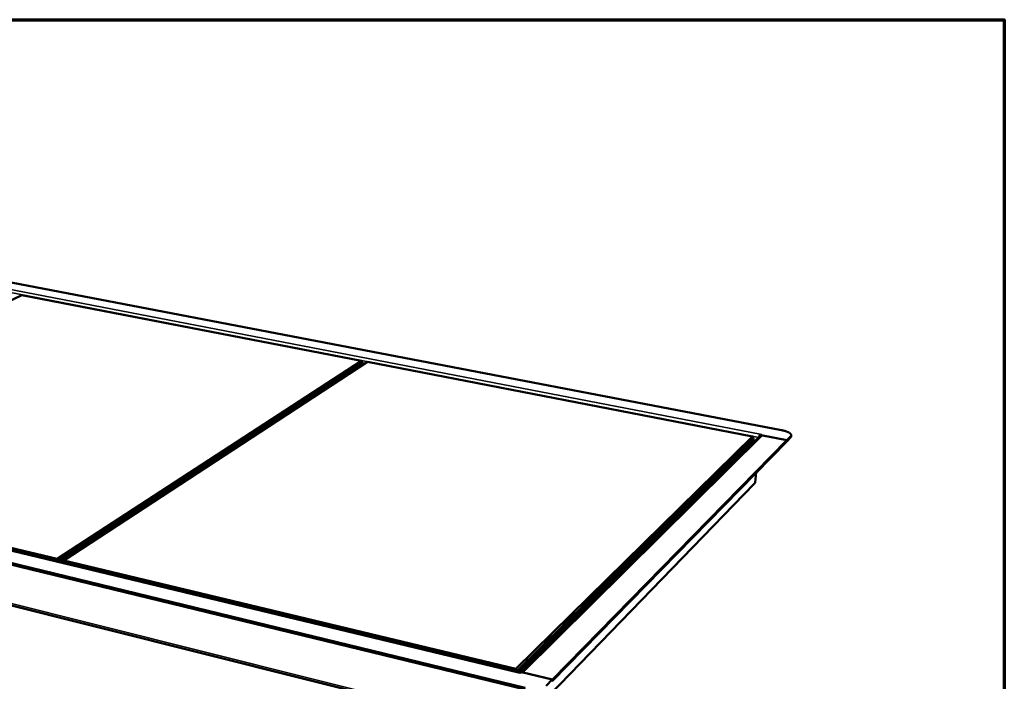
# Model space of a CAD drawing. Units: millimetres. Extents: x 38 to 3435, y 59 to 2412.
# Drawn here: x 2569 to 3435, y 1830 to 2412 of the extents above; entities that cross this region are included whole.
import ezdxf

# ---------------------------------------------------------------- set-up
doc = ezdxf.new("R2010")
doc.units = ezdxf.units.MM
doc.header["$LTSCALE"] = 11.764706
for name, color, linetype, lineweight in [('Border (ISO)', 7, 'Continuous', 70), ('Visible (ISO)', 7, 'Continuous', 50), ('Visible Narrow (ISO)', 7, 'Continuous', 35)]:
    doc.layers.add(name, color=color, linetype=linetype, lineweight=lineweight)

# ---------------------------------------------------------------- blocks, each defined once
blk = doc.blocks.new('Borders Default Border')
at = {"layer": 'Border (ISO)', "flags": 128}
blk.add_lwpolyline([(5, 5), (5, 205), (292, 205), (292, 5), (5, 5)], dxfattribs=at)

msp = doc.modelspace()

# ---------------------------------------------------------------- linework, layer by layer
at = {"layer": 'Visible (ISO)'}
for p, q in [((3239.41, 2050.97), (2063.88, 2276.2)), ((2261.19, 2019.57), (2571.31, 2169.73)), ((2571.31, 2169.73), (2870.09, 2111.91)), ((3013.97, 1824.56), (1663.81, 2152.03)), ((1663.93, 2150.81), (3013.81, 1823.01)), ((1688.85, 2154.87), (3008.18, 1837.84)), ((3002.93, 1786.54), (1694.02, 2114.09)), ((2870.09, 2111.91), (2602.28, 1937.78)), ((2603.36, 1936.31), (2870.99, 2110.72)), ((2870.84, 2108.75), (2604.57, 1934.82)), ((2604.74, 1934.78), (2869.78, 2107.93)), ((2608.19, 1936.36), (2875.2, 2110.93)), ((2864.74, 2104.64), (2865.39, 2104.51)), ((2865.62, 2104.66), (2864.97, 2104.79)), ((2868.87, 2107.34), (2869.52, 2107.21)), ((2869.78, 2107.93), (2870.84, 2108.75)), ((2870.99, 2110.72), (2870.09, 2111.91)), ((2870.99, 2110.72), (2870.84, 2108.75)), ((2875.2, 2110.93), (3213.91, 2045.38)), ((3213.91, 2045.38), (3005.7, 1841.04)), ((3006.9, 1839.44), (3214.89, 2044.1)), ((3010.04, 1837.7), (3220.42, 2045.66)), ((3214.89, 2044.1), (3213.91, 2045.38)), ((3214.89, 2044.1), (3214.62, 2042.03)), ((3220.18, 2045.42), (3220.33, 2045.89)), ((3220.2, 2045.92), (3220.34, 2046.94)), ((3220.2, 2045.92), (3220.62, 2045.84)), ((3220.37, 2047.19), (3220.34, 2046.94)), ((3220.37, 2047.19), (3220.68, 2047.5)), ((3221.87, 2046.9), (3220.37, 2047.19)), ((3221.51, 2046.55), (3221.47, 2046.24)), ((3221.51, 2046.55), (3221.87, 2046.9)), ((3244.08, 2042.19), (3221.51, 2046.55)), ((3222.56, 2046.27), (3244.02, 2042.13)), ((3243.91, 2040.91), (3247.37, 2044.44)), ((3247.54, 2045.72), (3244.08, 2042.19)), ((3247.94, 2046.47), (3247.77, 2045.19)), ((3214.62, 2042.03), (3007.68, 1837.96)), ((3243.85, 2040.84), (3037.73, 1830.27)), ((3244.02, 2042.13), (3037.89, 1831.82)), ((3209.92, 2037.38), (3211.7, 2037.04)), ((3211.79, 2037.13), (3210.01, 2037.48)), ((3213.01, 2040.43), (3214.78, 2040.08)), ((3243.85, 2040.84), (3244.02, 2042.13)), ((3243.86, 2040.92), (3243.91, 2040.91)), ((3244.08, 2042.19), (3243.91, 2040.91)), ((2260.49, 2018.1), (2601.61, 1936.18)), ((2602.28, 1937.78), (2261.19, 2019.57)), ((3217.22, 2013.64), (3216.12, 2005.07)), ((3215.44, 2003.76), (3005.33, 1787.18)), ((2601.61, 1936.18), (2601.58, 1935.54)), ((2601.61, 1936.18), (2602.28, 1937.78)), ((2603.36, 1936.31), (2601.61, 1936.18)), ((2602.28, 1937.78), (2603.36, 1936.31)), ((2603.32, 1935.13), (2603.36, 1936.31)), ((2606.95, 1934.33), (2604.83, 1934.84)), ((2607, 1935.43), (2606.95, 1934.25)), ((2607, 1935.43), (2608.19, 1936.36)), ((2607.52, 1934.76), (2607, 1935.43)), ((2607.49, 1934.12), (2607.52, 1934.76)), ((2608.19, 1936.36), (2607.52, 1934.76)), ((2607.52, 1934.76), (3005.08, 1839.28)), ((3005.7, 1841.04), (2608.19, 1936.36)), ((3005.08, 1839.28), (3005.01, 1838.6)), ((3005.08, 1839.28), (3005.7, 1841.04)), ((3006.9, 1839.44), (3005.08, 1839.28)), ((3005.7, 1841.04), (3006.9, 1839.44)), ((3006.77, 1838.18), (3006.9, 1839.44)), ((3007.95, 1837.61), (3008.44, 1838.09)), ((3008.44, 1838.09), (3010.23, 1837.66)), ((3010.43, 1837.86), (3010.11, 1837.69)), ((3010.23, 1837.66), (3010.79, 1838.21)), ((3010.79, 1838.21), (3037.8, 1831.72)), ((3012.22, 1837.98), (3011.37, 1838.07)), ((3037.89, 1831.82), (3012.22, 1837.98)), ((3037.8, 1831.72), (3032.4, 1826.22)), ((3037.8, 1831.72), (3037.63, 1830.18)), ((3037.64, 1830.29), (3037.73, 1830.27)), ((3037.73, 1830.27), (3037.89, 1831.82))]:
    msp.add_line(p, q, dxfattribs=at)
at = {"layer": 'Visible (ISO)', "flags": 128}
for points in [[(3220.34, 2046.94, 0.009764), (3220.18, 2046.57, 0.01946), (3220.12, 2046.38, 0.00155), (3220.03, 2046.09, 0.001278), (3219.93, 2045.73, 0.016047), (3219.86, 2045.48, 0.008886), (3219.77, 2045.02)], [(3220.42, 2045.66, -0.041024), (3220.77, 2045.95, -0.063252), (3221.04, 2046.09, -0.019872), (3221.39, 2046.21, -0.018853), (3221.78, 2046.3, -0.059974), (3222.09, 2046.33, -0.039932), (3222.56, 2046.27)], [(3239.41, 2050.97, -0.006315), (3240.42, 2050.77, -0.011704), (3240.97, 2050.64, -0.00062), (3242.3, 2050.28, -0.006206), (3242.43, 2050.24, -0.007717), (3243.07, 2050.04, -0.007044), (3243.77, 2049.8, -0.009412), (3244.34, 2049.59, -0.008354), (3244.96, 2049.32, -0.012104), (3245.44, 2049.1, -0.010423), (3245.98, 2048.81, -0.016521), (3246.36, 2048.58, -0.013849), (3246.8, 2048.28, -0.023976), (3247.09, 2048.05, -0.020106), (3247.41, 2047.74, -0.036279), (3247.61, 2047.5, -0.032572), (3247.8, 2047.21, -0.052653), (3247.9, 2046.95, -0.051866), (3247.95, 2046.68, -0.060864), (3247.94, 2046.51, -0.030113), (3247.86, 2046.18, -0.07839), (3247.76, 2045.96, -0.057237), (3247.54, 2045.72)], [(3247.37, 2044.44, 0.043107), (3247.52, 2044.61, 0.043107), (3247.64, 2044.8, 0.038522), (3247.72, 2044.99, 0.038522), (3247.77, 2045.19)]]:
    msp.add_lwpolyline(points, format="xyb", dxfattribs=at)
at = {"layer": 'Visible (ISO)'}
msp.add_open_spline([(3216.12, 2005.07), (3216.03, 2004.58), (3215.79, 2004.13), (3215.44, 2003.77)], degree=3, dxfattribs=at)
at = {"layer": 'Visible Narrow (ISO)'}
for p, q in [((3219.3, 2044.55), (2059.54, 2268.92)), ((2060.75, 2271.23), (3220.68, 2047.5)), ((3007.95, 1837.61), (1688.09, 2154.83)), ((1692.37, 2115.85), (3003.39, 1788.22)), ((2869.37, 2107.11), (2868.72, 2107.24)), ((3222.56, 2046.27), (3012.22, 1837.98)), ((3247.54, 2045.72), (3247.37, 2044.44)), ((3214.66, 2039.97), (3212.89, 2040.31)), ((3005.82, 1788.44), (3216.12, 2005.07)), ((3012.22, 1837.98), (3012.21, 1837.87))]:
    msp.add_line(p, q, dxfattribs=at)

# ---------------------------------------------------------------- block references
at = {"xscale": 11.76470588235294, "yscale": 11.76470588235294, "zscale": 11.76470588235294}
msp.add_blockref('Borders Default Border', (0, 0), dxfattribs=at)

doc.saveas('drawing.dxf')
